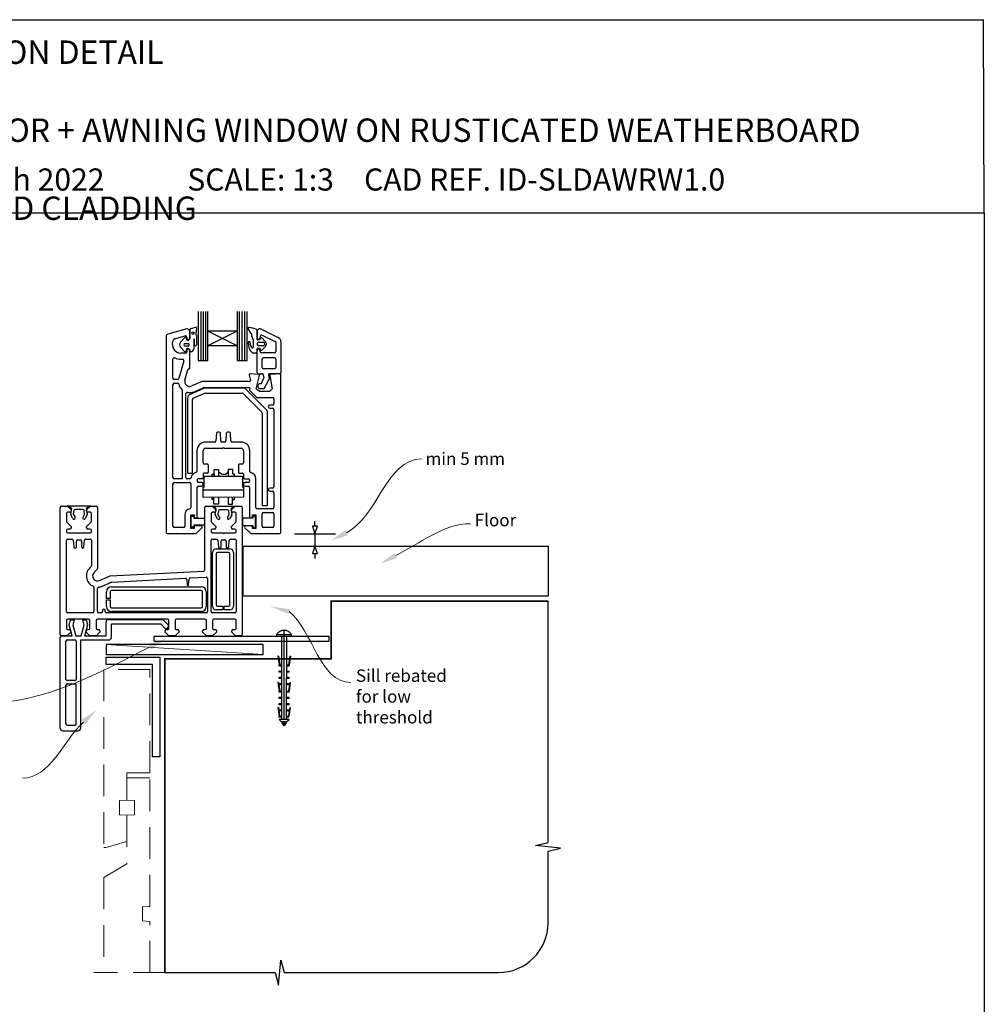
# Paper-space layout 'DFC2' of a CAD drawing. Units: millimetres. Extents: x -11 to 585, y 1 to 772.
# Drawn here: x 198 to 585, y 377 to 772 of the extents above; entities that cross this region are included whole.
import ezdxf

# ---------------------------------------------------------------- set-up
doc = ezdxf.new("R2010")
doc.units = ezdxf.units.MM
doc.linetypes.add('CENTER', pattern=[50.8, 31.75, -6.35, 6.35, -6.35])
doc.linetypes.add('DASHED', pattern=[19.05, 12.7, -6.35])
doc.layers.add('Drawing', color=7, linetype='Continuous')
doc.layers.add('Homerit', color=2, linetype='Continuous')
doc.styles.add('General notes', font='arial.ttf', dxfattribs={"height": 3.5})
doc.styles.get("Standard").update_dxf_attribs({"font": 'arial.ttf'})

# ---------------------------------------------------------------- blocks, each defined once
blk = doc.blocks.new('Clipboard18149')
for p, q in [((3.03, 36.45), (3.03, 38.23)), ((3.03, 31.96), (3.03, 36.43)), ((3.96, 2.5), (4.09, 35.83)), ((5.05, 23.92), (5.05, 24.42)), ((5.04, 21.42), (5.04, 21.92)), ((5.02, 16.92), (5.02, 16.42)), ((5.03, 18.92), (5.03, 19.42)), ((5, 13.4), (5, 13.9)), ((4.98, 8.4), (4.98, 8.9)), ((4.99, 10.9), (4.99, 11.4)), ((4.97, 5.9), (4.97, 6.4)), ((3.96, 3.39), (3.96, 2.5)), ((4.94, 3.39), (4.95, 3.89))]:
    blk.add_line(p, q)
at = {"layer": 'Drawing', "linetype": 'CENTER'}
for p, q in [((6, 36.45), (0, 36.45)), ((0, 36.45), (0, 35.85)), ((0, 35.85), (6, 35.85)), ((6, 35.85), (6, 36.45)), ((3, 2.5), (3.03, 31.96)), ((0.76, 27.87), (0.51, 27.88)), ((0.51, 27.88), (1, 24.44)), ((0.76, 27.91), (1.24, 24.47)), ((5.26, 27.89), (4.75, 24.46)), ((5.51, 27.86), (5, 24.42)), ((5.26, 27.86), (5.51, 27.86)), ((0.97, 23.94), (0.98, 24.44)), ((1.47, 23.93), (0.97, 23.94)), ((0.98, 24.44), (1.98, 24.43)), ((1.97, 23.93), (1.47, 23.93)), ((1.97, 23.93), (1.98, 24.43)), ((4.05, 24.42), (5.05, 24.42)), ((4.05, 23.92), (4.05, 24.42)), ((4.55, 23.92), (4.05, 23.92)), ((5.05, 23.92), (4.55, 23.92)), ((0.97, 21.44), (0.98, 21.94)), ((1.47, 21.43), (0.97, 21.44)), ((0.98, 21.94), (1.98, 21.93)), ((1.97, 21.43), (1.47, 21.43)), ((1.97, 21.43), (1.98, 21.93)), ((4.04, 21.92), (5.04, 21.92)), ((4.04, 21.42), (4.04, 21.92)), ((4.54, 21.42), (4.04, 21.42)), ((5.04, 21.42), (4.54, 21.42)), ((0.75, 17.36), (0.49, 17.36)), ((0.49, 17.36), (0.98, 13.92)), ((0.74, 17.39), (1.23, 13.95)), ((0.97, 19.44), (1.97, 19.43)), ((0.97, 18.94), (0.97, 19.44)), ((1.47, 18.93), (0.97, 18.94)), ((0.97, 16.94), (1.97, 16.93)), ((0.97, 16.44), (0.97, 16.94)), ((1.47, 16.43), (0.97, 16.44)), ((1.97, 18.93), (1.47, 18.93)), ((1.97, 16.43), (1.47, 16.43)), ((1.97, 18.93), (1.97, 19.43)), ((1.97, 16.43), (1.97, 16.93)), ((4.02, 16.92), (5.02, 16.92)), ((4.02, 16.42), (4.02, 16.92)), ((4.52, 16.42), (4.02, 16.42)), ((4.03, 19.42), (5.03, 19.42)), ((4.03, 18.92), (4.03, 19.42)), ((4.53, 18.92), (4.03, 18.92)), ((5.02, 16.42), (4.52, 16.42)), ((5.03, 18.92), (4.53, 18.92)), ((5.25, 17.37), (4.73, 13.94)), ((5.49, 17.34), (4.98, 13.9)), ((5.24, 17.34), (5.49, 17.34)), ((0.97, 13.92), (1.97, 13.91)), ((0.97, 13.42), (0.97, 13.92)), ((1.47, 13.42), (0.97, 13.42)), ((1.97, 13.41), (1.47, 13.42)), ((1.97, 13.41), (1.97, 13.91)), ((4, 13.91), (5, 13.9)), ((4, 13.41), (4, 13.91)), ((4.5, 13.4), (4, 13.41)), ((5, 13.4), (4.5, 13.4)), ((0.96, 8.42), (0.97, 8.92)), ((1.46, 8.42), (0.96, 8.42)), ((0.97, 10.92), (0.98, 11.42)), ((1.47, 10.92), (0.97, 10.92)), ((0.97, 8.92), (1.97, 8.91)), ((0.98, 11.42), (1.98, 11.41)), ((1.96, 8.41), (1.46, 8.42)), ((1.97, 10.91), (1.47, 10.92)), ((1.96, 8.41), (1.97, 8.91)), ((1.97, 10.91), (1.98, 11.41)), ((3.98, 8.91), (4.98, 8.9)), ((3.98, 8.41), (3.98, 8.91)), ((4.48, 8.4), (3.98, 8.41)), ((3.99, 11.41), (4.99, 11.4)), ((3.99, 10.91), (3.99, 11.41)), ((4.49, 10.9), (3.99, 10.91)), ((4.98, 8.4), (4.48, 8.4)), ((4.99, 10.9), (4.49, 10.9)), ((0.73, 7.34), (0.48, 7.34)), ((0.48, 7.34), (0.96, 3.9)), ((0.73, 7.38), (1.21, 3.94)), ((0.95, 5.92), (0.96, 6.42)), ((1.45, 5.92), (0.95, 5.92)), ((0.96, 6.42), (1.96, 6.41)), ((1.95, 5.91), (1.45, 5.92)), ((1.95, 5.91), (1.96, 6.41)), ((3.97, 6.41), (4.97, 6.4)), ((3.97, 5.91), (3.97, 6.41)), ((4.47, 5.9), (3.97, 5.91)), ((4.97, 5.9), (4.47, 5.9)), ((5.23, 7.36), (4.72, 3.92)), ((5.48, 7.32), (4.96, 3.89)), ((5.23, 7.32), (5.48, 7.32)), ((0.97, 3.9), (1.97, 3.9)), ((0.97, 3.4), (0.97, 3.9)), ((1.47, 3.4), (0.97, 3.4)), ((4.99, 2.49), (0.99, 2.51)), ((1.99, 1.5), (0.99, 2.51)), ((1.97, 3.4), (1.47, 3.4)), ((1.97, 3.4), (1.97, 3.9)), ((3.99, 1.5), (1.99, 1.5)), ((2.21, 1.18), (2.21, 1.5)), ((3.48, 0.74), (2.21, 1.3)), ((2.98, 0), (2.21, 1.18)), ((3.2, 0.32), (2.59, 0.59)), ((3.77, 1.17), (2.98, 0)), ((2.99, 1.5), (3.99, 1.5)), ((3.77, 1.17), (3.77, 1.5)), ((3.96, 3.89), (4.96, 3.89)), ((3.96, 3.39), (3.96, 3.89)), ((4.94, 3.39), (3.96, 3.39)), ((3.99, 1.5), (4.99, 2.49))]:
    blk.add_line(p, q, dxfattribs=at)
at = {"layer": 'Drawing'}
blk.add_line((1.98, 35.84), (1.96, 2.51), dxfattribs=at)
at = {"layer": 'Drawing', "linetype": 'CENTER'}
blk.add_arc((3, 34.82), 3.41, 28.4121, 151.5879, dxfattribs=at)
blk = doc.blocks.new('Floor')
for p, q in [((29.76, 8), (27.76, 8)), ((27.76, 8), (28.76, 5)), ((28.76, 8), (28.76, 10)), ((28.76, 5), (29.76, 8)), ((20.56, 5), (36.96, 5)), ((28.76, 5), (28.76, 0)), ((9.66, 0), (38.21, 0)), ((28.76, 0), (27.76, -3)), ((29.76, -3), (28.76, 0)), ((27.76, -3), (29.76, -3)), ((28.76, -3), (28.76, -5))]:
    blk.add_line(p, q)
blk.add_lwpolyline([(0, 0), (122.25, 0), (122.25, -20), (0, -20)], close=True)
at = {"layer": 'Homerit', "color": 7}
for points in [[(41.99, 4.36), (35.23, 2.2), (40.93, 6.44)], [(61.7, -4.82), (54.94, -6.98), (60.64, -2.75)]]:
    blk.add_solid(points, dxfattribs=at)
at = {"layer": 'Homerit', "color": 7, "insert": (73.13, 37.53), "char_height": 5, "attachment_point": 1, "style": 'General notes', "bg_fill": 3, "box_fill_scale": 1.5, "bg_fill_color": 9, "bg_fill_transparency": 0}
blk.add_mtext('{\\C0;min 5 mm}', dxfattribs=at)
at = {"layer": 'Homerit', "color": 7, "insert": (92.84, 12.95), "char_height": 5, "width": 28.8154, "attachment_point": 1, "style": 'General notes', "bg_fill": 3, "box_fill_scale": 1.5, "bg_fill_color": 9, "bg_fill_transparency": 0}
blk.add_mtext('{\\C0;Floor\\P}', dxfattribs=at)
at = {"layer": 'Homerit', "color": 7, "linetype": 'ByBlock', "lineweight": 13, "start_tangent": (0.889842, 0.456268), "end_tangent": (1, 0)}
for points in [[(41.46, 5.4), (71.47, 34.92)], [(61.17, -3.78), (91.18, 8.99)]]:
    blk.add_spline(points, degree=3, dxfattribs=at)
blk = doc.blocks.new('A$Cea0e1209')
for p, q in [((-53.44, 101.41), (-53.44, 81.77)), ((-52.23, 81.77), (-52.23, 101.41)), ((-51.28, 81.77), (-51.28, 101.41)), ((-50.36, 81.77), (-50.36, 101.41)), ((-49.5, 93.58), (-49.5, 101.41)), ((-37.69, 101.42), (-37.69, 93.58)), ((-36.79, 81.77), (-36.79, 101.41)), ((-35.72, 81.77), (-35.72, 101.41)), ((-34.71, 81.77), (-34.71, 101.41)), ((-33.75, 81.77), (-33.75, 101.41)), ((-56.38, 94.67), (-54.34, 95.16)), ((-54.07, 94.9), (-54.28, 92.5)), ((-66.28, 91.45), (-66.28, 12.94)), ((-57.98, 94.44), (-65.54, 92.41)), ((-62.82, 90.55), (-58.61, 91.68)), ((-60.49, 89.17), (-58.82, 90.95)), ((-57.87, 90.13), (-58.09, 90.79)), ((-57.78, 94.44), (-57.98, 94.44)), ((-57.98, 91.2), (-57.98, 90.84)), ((-56.78, 90.84), (-56.78, 93.44)), ((-56.62, 90.78), (-56.62, 94.36)), ((-54.12, 91.96), (-54.06, 88.1)), ((-49.5, 87.67), (-49.5, 93.58)), ((-37.69, 93.58), (-49.5, 93.58)), ((-37.69, 87.67), (-49.5, 93.58)), ((-37.69, 93.58), (-49.5, 87.67)), ((-37.69, 93.58), (-37.69, 87.67)), ((-32.13, 92.59), (-33.33, 94.48)), ((-31.88, 91.4), (-31.88, 92.19)), ((-29.84, 93.98), (-29.84, 90.42)), ((-29.84, 93), (-29.84, 90.68)), ((-29.72, 93.54), (-29.72, 90.94)), ((-28.52, 91.53), (-28.52, 90.94)), ((-28.5, 90.33), (-28.36, 90.77)), ((-28.32, 94.45), (-21.35, 91.08)), ((-28.1, 90.95), (-28.09, 90.95)), ((-27.9, 90.87), (-26.39, 89.36)), ((-27.8, 91.98), (-22.5, 89.42)), ((-58.84, 85.38), (-60.49, 87.1)), ((-58.67, 88.69), (-57.37, 88.69)), ((-57.37, 87.59), (-58.67, 87.59)), ((-57.13, 88.46), (-57.13, 87.82)), ((-55.16, 90.23), (-55.16, 86.53)), ((-54.83, 88.01), (-54.85, 90.24)), ((-37.69, 87.67), (-49.5, 87.67)), ((-49.5, 81.77), (-49.5, 87.67)), ((-37.69, 87.67), (-37.69, 81.77)), ((-31.25, 87.45), (-31.25, 90.04)), ((-28.76, 90.15), (-29.57, 90.15)), ((-29.11, 89.12), (-27.33, 89.12)), ((-27.33, 87.7), (-29.11, 87.7)), ((-26.39, 87.47), (-27.9, 85.95)), ((-22.22, 88.97), (-22.22, 85.39)), ((-20.22, 89.28), (-20.22, 76.94)), ((-58.28, 84.79), (-60.28, 84.79)), ((-57.98, 85.74), (-57.98, 85.09)), ((-56.66, 86.01), (-56.78, 86.24)), ((-56.78, 78.74), (-56.78, 85.74)), ((-30.11, 84.73), (-31.36, 84.73)), ((-29.84, 86.42), (-29.84, 85)), ((-29.72, 77.04), (-29.72, 85.84)), ((-28.76, 86.69), (-29.57, 86.69)), ((-28.52, 85.39), (-28.52, 85.84)), ((-28.36, 86.07), (-28.5, 86.51)), ((-22.72, 84.89), (-28.02, 84.89)), ((-22.72, 82.89), (-27.22, 82.89)), ((-63.48, 74.69), (-63.48, 82.37)), ((-59.08, 81.65), (-61.14, 74.55)), ((-60.28, 82.29), (-59.56, 82.29)), ((-53.44, 81.77), (-49.5, 81.77)), ((-37.69, 81.77), (-33.75, 81.77)), ((-27.72, 79.04), (-27.72, 82.39)), ((-22.22, 82.39), (-22.22, 79.04)), ((-58.7, 74), (-57.47, 78.22)), ((-57.18, 78.44), (-57.08, 78.44)), ((-32.97, 76.03), (-32.38, 73.81)), ((-29.14, 76.22), (-32.67, 76.41)), ((-30.11, 70.44), (-28.86, 75.85)), ((-29.22, 76.54), (-27.81, 76.54)), ((-27.31, 76.12), (-27.09, 74.88)), ((-22.72, 78.54), (-27.22, 78.54)), ((-25.25, 75.95), (-24.97, 74.34)), ((-20.62, 76.54), (-24.76, 76.54)), ((-24.72, 75.87), (-23.78, 70.44)), ((-20.6, 76.42), (-24.44, 76.22)), ((-20.28, 12.94), (-20.28, 76.12)), ((-63.48, 34.94), (-63.48, 72.19)), ((-61.62, 74.19), (-62.98, 74.19)), ((-62.98, 72.69), (-61.62, 72.69)), ((-51.84, 73.41), (-55.98, 71.6)), ((-32.67, 73.44), (-51.72, 73.44)), ((-28.52, 72.54), (-28.06, 72.54)), ((-28.06, 72.54), (-27.15, 74.55)), ((-26.91, 70.54), (-24.97, 74.34)), ((-59.78, 69.87), (-59.78, 34.44)), ((-58.28, 34.94), (-58.28, 68.54)), ((-56.48, 68.38), (-51.15, 70.7)), ((-55.38, 66.67), (-50.74, 68.7)), ((-54.98, 69.31), (-51.32, 70.91)), ((-51.2, 70.94), (-32.94, 70.94)), ((-35.1, 70.75), (-50.95, 70.75)), ((-50.54, 68.75), (-35.72, 68.75)), ((-35.37, 68.6), (-27.83, 61.06)), ((-25.83, 61.89), (-34.39, 70.45)), ((-32.65, 70.57), (-32.76, 70.08)), ((-32.68, 69.8), (-29.9, 67.03)), ((-28.78, 69.44), (-30.11, 70.44)), ((-24.78, 69.44), (-28.78, 69.44)), ((-28.52, 70.54), (-26.91, 70.54)), ((-23.78, 70.44), (-24.78, 69.44)), ((-57.68, 66.54), (-57.68, 36.67)), ((-55.68, 36.67), (-55.68, 66.22)), ((-29.69, 66.94), (-23.58, 66.94)), ((-23.58, 63.94), (-24.68, 63.94)), ((-23.08, 66.44), (-23.08, 64.44)), ((-27.68, 60.71), (-27.68, 23.52)), ((-25.68, 61.54), (-25.68, 23.52)), ((-24.68, 62.74), (-23.58, 62.74)), ((-23.08, 62.24), (-23.08, 31.14)), ((-46.1, 52.66), (-46.26, 49.61)), ((-44.96, 53.14), (-45.6, 53.14)), ((-44.31, 49.61), (-44.47, 52.66)), ((-42.1, 52.66), (-42.26, 49.61)), ((-40.96, 53.14), (-41.6, 53.14)), ((-40.31, 49.61), (-40.47, 52.66)), ((-46.75, 49.14), (-50.38, 49.14)), ((-42.75, 49.14), (-43.81, 49.14)), ((-36.18, 49.14), (-39.81, 49.14)), ((-53.88, 45.64), (-53.88, 37.38)), ((-51.38, 40.84), (-51.38, 45.64)), ((-50.38, 46.64), (-43.58, 46.64)), ((-43.58, 46.64), (-43.28, 46.94)), ((-43.28, 46.94), (-42.98, 46.64)), ((-42.98, 46.64), (-36.18, 46.64)), ((-35.18, 45.64), (-35.18, 40.84)), ((-32.68, 37.38), (-32.68, 45.64)), ((-49.68, 40.34), (-50.88, 40.34)), ((-49.38, 40.04), (-49.38, 36.94)), ((-37.18, 40.04), (-37.18, 36.94)), ((-35.68, 40.34), (-36.88, 40.34)), ((-57.68, 36.67), (-55.68, 36.67)), ((-51.38, 36.34), (-51.38, 34.74)), ((-49.68, 36.64), (-51.08, 36.64)), ((-47.76, 36.21), (-47.01, 36.21)), ((-47.76, 35.45), (-47.76, 36.21)), ((-47.01, 38.09), (-45.2, 38.09)), ((-47.01, 36.21), (-47.01, 38.09)), ((-47.01, 36.21), (-47.01, 35.45)), ((-45.2, 38.09), (-45.2, 35.45)), ((-45.2, 37.34), (-44.63, 36.77)), ((-41.34, 37.34), (-41.95, 36.73)), ((-39.52, 38.09), (-41.34, 38.09)), ((-41.34, 38.09), (-41.34, 35.45)), ((-39.52, 36.21), (-39.52, 38.09)), ((-38.78, 36.21), (-39.52, 36.21)), ((-38.78, 35.45), (-38.78, 36.21)), ((-36.88, 36.64), (-35.48, 36.64)), ((-35.18, 36.34), (-35.18, 34.74)), ((-63.48, 15.44), (-63.48, 32.44)), ((-59.78, 34.44), (-62.98, 34.44)), ((-62.98, 32.94), (-56.78, 32.94)), ((-56.74, 34.44), (-57.78, 34.44)), ((-56.28, 32.44), (-56.28, 22.9)), ((-53.78, 33.94), (-53.78, 33.44)), ((-51.68, 34.44), (-53.28, 34.44)), ((-51.88, 32.94), (-53.28, 32.94)), ((-51.38, 31.94), (-51.38, 32.44)), ((-51.02, 31.04), (-51.02, 35.45)), ((-51.02, 35.45), (-49.12, 35.45)), ((-49.12, 35.45), (-37.53, 35.45)), ((-37.53, 35.45), (-35.63, 35.45)), ((-35.63, 35.45), (-35.63, 31.04)), ((-35.18, 32.44), (-35.18, 31.94)), ((-34.88, 34.44), (-33.28, 34.44)), ((-33.28, 32.94), (-34.68, 32.94)), ((-32.78, 33.94), (-32.78, 33.44)), ((-30.28, 22.94), (-30.28, 34.44)), ((-53.78, 18.79), (-53.78, 30.94)), ((-53.28, 31.44), (-51.88, 31.44)), ((-51.37, 31.04), (-51.02, 31.04)), ((-51.37, 29.93), (-51.37, 31.04)), ((-51.37, 26.93), (-51.37, 29.93)), ((-51.37, 29.93), (-35.24, 29.93)), ((-35.63, 31.04), (-35.24, 31.04)), ((-35.24, 31.04), (-35.24, 29.93)), ((-35.24, 29.93), (-35.24, 27.07)), ((-34.68, 31.44), (-33.28, 31.44)), ((-32.78, 30.94), (-32.78, 18.79)), ((-23.58, 30.64), (-24.68, 30.64)), ((-24.68, 29.44), (-23.58, 29.44)), ((-23.08, 28.94), (-23.08, 22.94)), ((-35.24, 27.07), (-51.37, 26.93)), ((-47.83, 26.1), (-47.83, 26.96)), ((-47.08, 26.1), (-47.83, 26.1)), ((-47.08, 24.21), (-47.08, 26.96)), ((-45.26, 24.21), (-47.08, 24.21)), ((-45.26, 26.98), (-45.26, 24.21)), ((-41.38, 27.02), (-41.38, 24.21)), ((-41.38, 24.21), (-39.56, 24.21)), ((-39.56, 24.21), (-39.56, 27.03)), ((-39.56, 26.1), (-38.81, 26.1)), ((-38.81, 26.1), (-38.81, 27.04)), ((-108.69, -28.02), (-108.69, 22.98)), ((-108.19, 23.48), (-105.79, 23.48)), ((-106.19, 20.48), (-106.19, 17.39)), ((-105.79, 23.48), (-104.29, 21.98)), ((-105.76, 23.56), (-96.56, 23.56)), ((-104.07, 22.58), (-105.76, 23.56)), ((-104.79, 20.98), (-105.69, 20.98)), ((-104.48, 20.23), (-104.07, 22.58)), ((-103.61, 18.49), (-104.43, 19.91)), ((-104.29, 21.98), (-104.29, 21.48)), ((-103.22, 21.67), (-103.43, 20.43)), ((-103.41, 20.16), (-102.75, 18.99)), ((-99.57, 22.06), (-102.74, 22.06)), ((-99.55, 19.03), (-98.96, 20.05)), ((-98.89, 20.47), (-99.1, 21.67)), ((-97.86, 19.96), (-98.73, 18.45)), ((-96.56, 23.56), (-98.25, 22.58)), ((-98.25, 22.58), (-97.84, 20.25)), ((-98.09, 21.98), (-96.59, 23.48)), ((-98.09, 21.48), (-98.09, 21.98)), ((-96.69, 20.98), (-97.59, 20.98)), ((-96.59, 23.48), (-94.19, 23.48)), ((-96.19, 17.4), (-96.19, 20.48)), ((-93.69, 22.98), (-93.69, -1.48)), ((-58.78, 19.94), (-58.78, 15.44)), ((-56.28, 14.44), (-56.28, 19.94)), ((-56.28, 19.94), (-54.98, 19.94)), ((-54.98, 19.94), (-54.98, 18.79)), ((-50.69, -2.04), (-50.69, 22.98)), ((-50.19, 23.48), (-47.79, 23.48)), ((-48.19, 20.48), (-48.19, 17.39)), ((-47.8, 23.49), (-38.6, 23.49)), ((-46.11, 22.51), (-47.8, 23.49)), ((-47.79, 23.48), (-46.29, 21.98)), ((-46.79, 20.98), (-47.69, 20.98)), ((-46.53, 20.16), (-46.11, 22.51)), ((-45.65, 18.42), (-46.47, 19.84)), ((-46.29, 21.98), (-46.29, 21.48)), ((-45.26, 21.6), (-45.48, 20.36)), ((-45.45, 20.09), (-44.79, 18.92)), ((-41.61, 21.99), (-44.78, 21.99)), ((-41.59, 18.96), (-41, 19.98)), ((-40.93, 20.4), (-41.14, 21.6)), ((-39.9, 19.89), (-40.77, 18.38)), ((-38.6, 23.49), (-40.29, 22.52)), ((-40.29, 22.52), (-39.88, 20.18)), ((-40.09, 21.98), (-38.59, 23.48)), ((-40.09, 21.48), (-40.09, 21.98)), ((-38.69, 20.98), (-39.59, 20.98)), ((-38.59, 23.48), (-36.19, 23.48)), ((-38.19, 17.4), (-38.19, 20.48)), ((-35.69, 22.98), (-35.69, -28.02)), ((-31.58, 18.79), (-31.58, 19.94)), ((-31.58, 19.94), (-30.28, 19.94)), ((-30.28, 19.94), (-30.28, 14.44)), ((-23.58, 22.44), (-29.78, 22.44)), ((-27.78, 15.44), (-27.78, 20.44)), ((-25.68, 23.52), (-27.68, 23.52)), ((-27.28, 20.94), (-23.58, 20.94)), ((-23.08, 20.44), (-23.08, 15.44)), ((-106.05, 17.03), (-106.05, 17.03)), ((-106.05, 17.03), (-104.29, 15.28)), ((-98.09, 15.28), (-96.34, 17.03)), ((-56.17, 19.48), (-55.17, 19.48)), ((-56.17, 14.98), (-56.17, 19.48)), ((-55.17, 19.48), (-55.17, 18.68)), ((-55.17, 18.68), (-50.79, 18.68)), ((-55.17, 15.78), (-55.17, 14.98)), ((-50.79, 15.78), (-55.17, 15.78)), ((-54.98, 18.79), (-53.78, 18.79)), ((-50.79, 18.68), (-50.79, 15.78)), ((-48.05, 17.03), (-48.05, 17.03)), ((-48.05, 17.03), (-46.29, 15.28)), ((-40.09, 15.28), (-38.34, 17.03)), ((-31.44, 18.66), (-35.57, 18.65)), ((-35.57, 18.65), (-35.57, 15.76)), ((-32.78, 18.79), (-31.58, 18.79)), ((-30.44, 19.46), (-31.44, 19.46)), ((-31.44, 19.46), (-31.44, 18.66)), ((-30.44, 14.96), (-30.44, 19.46)), ((-106.19, 13.78), (-106.19, 13.28)), ((-104.79, 14.28), (-105.69, 14.28)), ((-105.69, 12.78), (-101.49, 12.78)), ((-104.29, 15.28), (-104.29, 14.78)), ((-101.49, 12.78), (-101.19, 12.48)), ((-101.19, 12.48), (-100.89, 12.78)), ((-100.89, 12.78), (-96.69, 12.78)), ((-98.09, 14.78), (-98.09, 15.28)), ((-96.69, 14.28), (-97.59, 14.28)), ((-96.19, 13.28), (-96.19, 13.78)), ((-65.78, 12.44), (-54.22, 12.44)), ((-59.28, 14.94), (-62.98, 14.94)), ((-54.98, 14.44), (-56.28, 14.44)), ((-55.17, 14.98), (-56.17, 14.98)), ((-54.98, 15.59), (-54.98, 14.44)), ((-52.28, 15.59), (-54.98, 15.59)), ((-54.22, 12.44), (-51.93, 14.73)), ((-48.19, 13.78), (-48.19, 13.28)), ((-46.79, 14.28), (-47.69, 14.28)), ((-47.69, 12.78), (-43.49, 12.78)), ((-46.29, 15.28), (-46.29, 14.78)), ((-43.49, 12.78), (-43.19, 12.48)), ((-43.19, 12.48), (-42.89, 12.78)), ((-42.89, 12.78), (-38.69, 12.78)), ((-40.09, 14.78), (-40.09, 15.28)), ((-38.69, 14.28), (-39.59, 14.28)), ((-38.19, 13.28), (-38.19, 13.78)), ((-35.57, 15.76), (-31.44, 15.76)), ((-34.63, 14.73), (-32.34, 12.44)), ((-31.58, 15.59), (-34.28, 15.59)), ((-32.34, 12.44), (-20.78, 12.44)), ((-31.58, 14.44), (-31.58, 15.59)), ((-30.28, 14.44), (-31.58, 14.44)), ((-31.44, 15.76), (-31.44, 14.96)), ((-31.44, 14.96), (-30.44, 14.96)), ((-30.37, 15.06), (-30.39, 15.04)), ((-23.58, 14.94), (-27.28, 14.94)), ((-106.19, -18.82), (-106.19, 9.78)), ((-105.69, 10.28), (-103.96, 10.28)), ((-103.47, 9.82), (-103.23, 7.14)), ((-102.19, 7.18), (-102.19, 9.48)), ((-101.69, 9.98), (-100.69, 9.98)), ((-100.19, 9.48), (-100.19, 7.18)), ((-99.16, 7.14), (-98.92, 9.82)), ((-98.92, 9.82), (-98.92, 9.82)), ((-98.42, 10.28), (-96.69, 10.28)), ((-96.19, 9.78), (-96.19, -0.52)), ((-48.19, -18.82), (-48.19, 9.78)), ((-47.69, 10.28), (-45.97, 10.28)), ((-45.97, 10.28), (-45.97, 10.28)), ((-45.47, 9.82), (-45.23, 7.14)), ((-44.19, 7.18), (-44.19, 9.48)), ((-43.69, 9.98), (-42.69, 9.98)), ((-42.19, 9.48), (-42.19, 7.18)), ((-41.15, 7.14), (-40.92, 9.82)), ((-40.92, 9.82), (-40.92, 9.82)), ((-40.42, 10.28), (-38.69, 10.28)), ((-38.19, 9.78), (-38.19, -18.82)), ((-102.74, 6.68), (-102.69, 6.68)), ((-99.69, 6.68), (-99.65, 6.68)), ((-99.16, 7.14), (-99.16, 7.14)), ((-47.69, -16.62), (-47.69, 4.88)), ((-46.19, 6.38), (-40.69, 6.38)), ((-46.19, 4.38), (-46.19, -16.12)), ((-41.19, 4.88), (-45.69, 4.88)), ((-44.74, 6.68), (-44.69, 6.68)), ((-41.69, 6.68), (-41.65, 6.68)), ((-41.15, 7.14), (-41.15, 7.14)), ((-40.69, -16.12), (-40.69, 4.38)), ((-39.19, 4.88), (-39.19, -16.62)), ((-96.19, -0.52), (-96.19, -0.52)), ((-93.84, -1.84), (-95.11, -3.11)), ((-88.69, -4.51), (-51.17, -2.54)), ((-50.69, -2.04), (-50.69, -2.04)), ((-92.89, -6.35), (-88.69, -4.51)), ((-92.89, -6.35), (-92.89, -6.35)), ((-91.85, -8.63), (-88.19, -7.02)), ((-88.19, -7.02), (-88.19, -7.02)), ((-88.02, -6.98), (-58.51, -5.43)), ((-58.51, -5.43), (-58.51, -5.43)), ((-57.98, -5.89), (-57.79, -8.04)), ((-57.2, -8.04), (-57, -5.78)), ((-57, -5.78), (-57, -5.78)), ((-56.53, -5.33), (-50.22, -5)), ((-50.22, -5), (-50.22, -5)), ((-49.69, -5.5), (-49.69, -18.82)), ((-95.19, -9.1), (-95.19, -18.82)), ((-93.69, -18.82), (-93.69, -9.5)), ((-90.19, -13.57), (-90.19, -10.82)), ((-88.69, -10.82), (-88.69, -13.57)), ((-88.19, -8.82), (-52.19, -8.82)), ((-52.19, -10.32), (-88.19, -10.32)), ((-51.69, -16.82), (-51.69, -10.82)), ((-50.19, -10.82), (-50.19, -16.82)), ((-88.69, -13.57), (-90.19, -13.57)), ((-90.19, -14.07), (-88.69, -14.07)), ((-90.19, -16.82), (-90.19, -14.07)), ((-88.69, -14.07), (-88.69, -16.82)), ((-95.69, -19.32), (-105.69, -19.32)), ((-92.19, -19.32), (-93.19, -19.32)), ((-91.69, -18.32), (-91.69, -18.82)), ((-90.69, -18.82), (-90.69, -18.32)), ((-50.19, -19.32), (-90.19, -19.32)), ((-88.19, -17.32), (-52.19, -17.32)), ((-52.19, -18.82), (-88.19, -18.82)), ((-38.69, -19.32), (-47.69, -19.32)), ((-43.44, -18.12), (-46.19, -18.12)), ((-45.69, -16.62), (-43.44, -16.62)), ((-43.44, -16.62), (-43.44, -18.12)), ((-42.94, -18.12), (-42.94, -16.62)), ((-42.94, -16.62), (-41.19, -16.62)), ((-40.69, -18.12), (-42.94, -18.12)), ((-106.19, -22.32), (-106.19, -25.52)), ((-97.29, -21.82), (-105.69, -21.82)), ((-105.13, -24.18), (-104.57, -22.08)), ((-104.57, -22.08), (-103.07, -22.08)), ((-103.07, -22.08), (-103.64, -24.21)), ((-99.63, -22.08), (-98.23, -22.08)), ((-99.06, -24.21), (-99.63, -22.08)), ((-98.23, -22.08), (-97.7, -24.06)), ((-96.79, -25.52), (-96.79, -22.32)), ((-94.29, -22.32), (-94.29, -25.52)), ((-65.59, -21.82), (-93.79, -21.82)), ((-90.31, -28.55), (-90.31, -22.94)), ((-89.31, -21.94), (-67.59, -21.94)), ((-67.59, -21.94), (-65.38, -24.14)), ((-65.09, -25.52), (-65.09, -22.32)), ((-62.59, -22.32), (-62.59, -25.52)), ((-50.59, -21.82), (-62.09, -21.82)), ((-50.09, -25.52), (-50.09, -22.32)), ((-47.59, -22.32), (-47.59, -25.52)), ((-38.69, -21.82), (-47.09, -21.82)), ((-38.19, -25.52), (-38.19, -22.32)), ((-104.49, -27.02), (-105.99, -28.52)), ((-105.69, -26.02), (-104.99, -26.02)), ((-103.86, -28.55), (-105.13, -24.18)), ((-104.49, -26.52), (-104.49, -27.02)), ((-103.64, -24.21), (-102.47, -28.55)), ((-100.22, -28.55), (-99.06, -24.21)), ((-97.7, -24.06), (-98.9, -28.55)), ((-98.29, -27.02), (-98.29, -26.52)), ((-96.79, -28.52), (-98.29, -27.02)), ((-97.79, -26.02), (-97.29, -26.02)), ((-92.79, -27.02), (-94.29, -28.52)), ((-93.79, -26.02), (-93.29, -26.02)), ((-92.79, -26.52), (-92.79, -27.02)), ((-88.17, -29.15), (-88.17, -23.75)), ((-88.17, -23.75), (-68.37, -23.75)), ((-68.37, -23.75), (-66.73, -25.4)), ((-66.59, -27.02), (-66.59, -26.52)), ((-65.09, -28.52), (-66.59, -27.02)), ((-66.09, -26.02), (-65.59, -26.02)), ((-65.41, -25.09), (-65.27, -24.66)), ((-61.09, -27.02), (-62.59, -28.52)), ((-62.09, -26.02), (-61.59, -26.02)), ((-61.09, -26.52), (-61.09, -27.02)), ((-51.59, -27.02), (-51.59, -26.52)), ((-50.09, -28.52), (-51.59, -27.02)), ((-51.09, -26.02), (-50.59, -26.02)), ((-46.09, -27.02), (-47.59, -28.52)), ((-47.09, -26.02), (-46.59, -26.02)), ((-46.09, -26.52), (-46.09, -27.02)), ((-39.89, -27.02), (-39.89, -26.52)), ((-38.39, -28.52), (-39.89, -27.02)), ((-39.39, -26.02), (-38.69, -26.02)), ((-108.67, -29.55), (-108.67, -29.05)), ((-108.67, -65.55), (-108.67, -29.55)), ((-105.99, -28.52), (-108.19, -28.52)), ((-108.17, -28.55), (-107.67, -28.55)), ((-107.67, -28.55), (-103.86, -28.55)), ((-106.37, -45.95), (-106.37, -30.65)), ((-105.87, -30.15), (-102.77, -30.15)), ((-102.47, -28.55), (-100.22, -28.55)), ((-102.27, -30.65), (-102.27, -45.95)), ((-100.47, -65.55), (-100.47, -30.15)), ((-100.47, -30.15), (-89.17, -30.15)), ((-98.9, -28.55), (-90.31, -28.55)), ((-94.29, -28.52), (-96.79, -28.52)), ((-71.05, -30.66), (-71.05, -28.66)), ((-71.05, -28.66), (-1.05, -28.66)), ((-71.05, -30.66), (-1.05, -30.66)), ((-62.59, -28.52), (-65.09, -28.52)), ((-47.59, -28.52), (-50.09, -28.52)), ((-36.19, -28.52), (-38.39, -28.52)), ((-1.05, -28.66), (-1.05, -30.66)), ((-102.77, -46.45), (-105.87, -46.45)), ((-106.37, -63.75), (-106.37, -48.25)), ((-105.87, -47.75), (-102.77, -47.75)), ((-102.27, -63.75), (-102.27, -48.25)), ((-107.67, -66.55), (-101.47, -66.55)), ((-105.87, -64.25), (-102.77, -64.25))]:
    blk.add_line(p, q)
blk.add_circle((-55.47, 92.8), 0.512)
for centre, radius, start, end in [((-54.3, 94.93), 0.233, 353.6086, 98.5533), ((-33.03, 94.67), 0.356, 81.6715, 212.5091), ((-34.92, 81.8), 13.37, 68.3857, 81.6715), ((-65.28, 91.45), 1, 105, 180), ((-58.48, 90.75), 0.393, 5.0774, 150.2416), ((-58.48, 91.2), 0.5, 0, 105), ((-57.38, 90.84), 0.6, 180, 0), ((-57.78, 93.44), 1, 0, 90), ((-57.85, 91.15), 1.29, 283.8513, 343.4576), ((-56.34, 94.39), 0.284, 99.5751, 187.6585), ((-53.69, 92.39), 0.606, 169.0067, 224.1285), ((-32.32, 92.19), 0.446, 359.996, 64.04), ((-30.98, 91.4), 0.891, 180, 229.4601), ((-30.11, 93.99), 0.267, 358.5514, 64.7343), ((-28.72, 93.54), 1, 66.2581, 180), ((-29.12, 90.94), 0.6, 180, 0), ((-28.02, 91.53), 0.5, 64.1966, 180), ((-28.1, 90.67), 0.282, 90.7132, 159.6471), ((-28.1, 90.67), 0.281, 46.4282, 88.9752), ((-22.22, 89.28), 2, 0, 64.1966), ((-60.28, 88.29), 3.5, 143.5817, 270), ((-62.69, 90.07), 0.5, 105, 143.5817), ((-59.29, 88.14), 1.58, 139.1856, 220.8144), ((-58.62, 88.14), 0.55, 94.8412, 265.1588), ((-57.64, 90.11), 0.234, 175.8039, 294.628), ((-57.37, 88.46), 0.232, 359.9826, 91.5339), ((-57.37, 87.82), 0.232, 268.6729, 359.9826), ((-55, 90.23), 0.156, 0.3153, 180.3153), ((-54.45, 88.09), 0.391, 191.3226, 1.8473), ((-32.95, 88.87), 0.446, 353.2279, 181.1751), ((-27.6, 88.98), 5.79, 181.1786, 225.5762), ((-30.29, 88.55), 2.23, 173.2293, 218.056), ((-31.65, 87.32), 0.421, 199.0285, 19.0285), ((-32.14, 90.04), 0.891, 359.9959, 49.453), ((-29.57, 90.42), 0.267, 180, 270), ((-29.11, 88.41), 0.713, 90, 270), ((-28.76, 90.42), 0.267, 270, 341.8066), ((-27.33, 88.41), 0.713, 270, 90), ((-27.33, 88.41), 1.34, 314.9979, 45), ((-22.72, 88.97), 0.5, 0, 64.1966), ((-62.98, 82.37), 0.5, 65.4569, 180), ((-58.66, 85.93), 0.582, 251.6325, 13.7859), ((-58.28, 85.09), 0.3, 270, 0), ((-57.15, 86.14), 0.941, 163.7088, 184.3898), ((-57.84, 86.37), 0.218, 109.9869, 171.7302), ((-57.38, 85.74), 0.6, 0, 180), ((-57.69, 85.9), 0.715, 94.398, 108.2482), ((-58.43, 82.74), 3.93, 73.5355, 79.9846), ((-57.42, 85.66), 0.855, 42.4149, 83.1855), ((-57.3, 85.71), 0.708, 345.9967, 25.3837), ((-56.41, 85.6), 0.213, 196.6213, 290.1085), ((-56.33, 86.57), 1.17, 269.747, 358.1873), ((-31.37, 85.18), 0.446, 229.2185, 270.819), ((-30.11, 85), 0.267, 270, 0), ((-29.57, 86.42), 0.267, 90, 180), ((-29.12, 85.84), 0.6, 0, 180), ((-28.76, 86.42), 0.267, 18.1934, 90), ((-28.02, 85.39), 0.5, 180, 270), ((-28.11, 86.16), 0.267, 198.1843, 270), ((-28.12, 86.33), 0.443, 272.3703, 300.0025), ((-27.22, 82.39), 0.5, 90, 180), ((-22.72, 85.39), 0.5, 270, 0), ((-22.72, 82.39), 0.5, 0, 90), ((-60.28, 88.29), 6, 245.4569, 270), ((-59.56, 81.79), 0.5, 343.7993, 90), ((-27.22, 79.04), 0.5, 180, 270), ((-22.72, 79.04), 0.5, 270, 0), ((-57.18, 78.14), 0.3, 90, 163.7993), ((-57.08, 78.74), 0.3, 270, 0), ((-32.68, 76.11), 0.3, 87, 195), ((-29.22, 77.04), 0.5, 180, 270), ((-29.15, 75.92), 0.3, 347, 87), ((-27.81, 76.04), 0.5, 10, 90), ((-24.76, 76.04), 0.5, 90, 190), ((-24.43, 75.92), 0.3, 93, 189.842), ((-20.62, 76.94), 0.4, 270, 0), ((-20.58, 76.12), 0.3, 0, 93), ((-62.98, 74.69), 0.5, 180, 270), ((-62.98, 72.19), 0.5, 90, 180), ((-61.62, 74.69), 0.5, 270, 343.7993), ((-61.62, 72.19), 0.5, 14.4775, 90), ((-56.78, 73.44), 4.5, 194.4775, 225.573), ((-56.78, 73.44), 2, 163.7993, 293.5782), ((-51.72, 73.14), 0.3, 90, 113.5782), ((-32.67, 73.74), 0.3, 270, 15), ((-28.52, 71.54), 1, 90, 270), ((-27.59, 74.8), 0.5, 330, 10), ((-60.28, 69.87), 0.5, 0, 45.573), ((-57.78, 68.54), 0.5, 78.463, 180), ((-56.78, 73.44), 4.5, 258.463, 293.5782), ((-55.68, 66.54), 2, 113.5782, 180), ((-51.2, 70.64), 0.3, 90, 113.5782), ((-50.95, 70.25), 0.5, 90, 113.5782), ((-50.54, 68.25), 0.5, 90, 113.5782), ((-35.72, 68.25), 0.5, 45, 90), ((-35.1, 69.75), 1, 45, 90), ((-32.94, 70.64), 0.3, 347, 90), ((-32.47, 70.01), 0.3, 167, 225), ((-55.18, 66.22), 0.5, 113.5782, 180), ((-29.69, 67.24), 0.3, 225, 270), ((-24.68, 63.34), 0.6, 90, 270), ((-23.58, 66.44), 0.5, 0, 90), ((-23.58, 64.44), 0.5, 270, 0), ((-28.18, 60.71), 0.5, 0, 45), ((-26.18, 61.54), 0.5, 0, 45), ((-23.58, 62.24), 0.5, 0, 90), ((-45.6, 52.64), 0.5, 90, 177), ((-44.96, 52.64), 0.5, 3, 90), ((-41.6, 52.64), 0.5, 90, 177), ((-40.96, 52.64), 0.5, 3, 90), ((-50.38, 45.64), 3.5, 90, 180), ((-46.75, 49.64), 0.5, 270, 357), ((-43.81, 49.64), 0.5, 183, 270), ((-42.75, 49.64), 0.5, 270, 357), ((-39.81, 49.64), 0.5, 183, 270), ((-36.18, 45.64), 3.5, 0, 90), ((-50.38, 45.64), 1, 90, 180), ((-36.18, 45.64), 1, 0, 90), ((-50.88, 40.84), 0.5, 180, 270), ((-49.68, 40.04), 0.3, 0, 90), ((-36.88, 40.04), 0.3, 90, 180), ((-35.68, 40.84), 0.5, 270, 0), ((-53.78, 34.44), 2.5, 101.537, 170.4059), ((-54.38, 37.38), 0.5, 281.537, 0), ((-51.08, 36.34), 0.3, 90, 180), ((-49.68, 36.94), 0.3, 270, 0), ((-43.26, 38.15), 1.94, 225.498, 312.7144), ((-36.88, 36.94), 0.3, 180, 270), ((-35.48, 36.34), 0.3, 0, 90), ((-32.18, 37.38), 0.5, 180, 258.463), ((-32.78, 34.44), 2.5, 0, 78.463), ((-62.98, 34.94), 0.5, 180, 270), ((-62.98, 32.44), 0.5, 90, 180), ((-57.78, 34.94), 0.5, 180, 270), ((-56.78, 32.44), 0.5, 0, 90), ((-56.74, 34.94), 0.5, 270, 350.4059), ((-53.28, 33.94), 0.5, 90, 180), ((-53.28, 33.44), 0.5, 180, 270), ((-51.88, 32.44), 0.5, 0, 90), ((-51.88, 31.94), 0.5, 270, 0), ((-51.68, 34.74), 0.3, 270, 0), ((-34.88, 34.74), 0.3, 180, 270), ((-34.68, 32.44), 0.5, 90, 180), ((-34.68, 31.94), 0.5, 180, 270), ((-33.28, 33.94), 0.5, 0, 90), ((-33.28, 33.44), 0.5, 270, 0), ((-53.28, 30.94), 0.5, 90, 180), ((-33.28, 30.94), 0.5, 0, 90), ((-24.68, 30.04), 0.6, 90, 270), ((-23.58, 31.14), 0.5, 270, 0), ((-23.58, 28.94), 0.5, 0, 90), ((-108.19, 22.98), 0.5, 90, 180), ((-105.69, 20.48), 0.5, 90, 180), ((-104.79, 21.48), 0.5, 270, 0), ((-103.99, 20.15), 0.499, 170.5815, 208.2535), ((-102.95, 20.33), 0.495, 169.0361, 200.1543), ((-102.73, 21.56), 0.502, 91.5667, 167.2906), ((-99.59, 21.56), 0.501, 12.5865, 87.6857), ((-99.41, 20.34), 0.532, 327.5257, 14.2989), ((-97.59, 21.48), 0.5, 180, 270), ((-98.32, 20.15), 0.489, 337.3878, 11.6574), ((-96.69, 20.48), 0.5, 0, 90), ((-94.19, 22.98), 0.5, 0, 90), ((-56.28, 19.94), 2.5, 99.5941, 180), ((-56.78, 22.9), 0.5, 279.5941, 0), ((-50.19, 22.98), 0.5, 90, 180), ((-47.69, 20.48), 0.5, 90, 180), ((-46.79, 21.48), 0.5, 270, 0), ((-46.03, 20.08), 0.499, 170.5815, 208.2535), ((-44.99, 20.26), 0.495, 169.0361, 200.1543), ((-44.77, 21.49), 0.502, 91.5667, 167.2906), ((-41.63, 21.49), 0.501, 12.5865, 87.6857), ((-41.45, 20.27), 0.532, 327.5257, 14.2989), ((-39.59, 21.48), 0.5, 180, 270), ((-40.36, 20.08), 0.489, 337.3878, 11.6574), ((-38.69, 20.48), 0.5, 0, 90), ((-36.19, 22.98), 0.5, 0, 90), ((-29.78, 22.94), 0.5, 180, 270), ((-27.28, 20.44), 0.5, 90, 180), ((-23.58, 22.94), 0.5, 270, 0), ((-23.58, 20.44), 0.5, 0, 90), ((-105.69, 17.39), 0.5, 180, 224.9951), ((-103.16, 18.71), 0.501, 205.8955, 34.1001), ((-99.14, 18.74), 0.502, 145.6798, 324.5722), ((-96.69, 17.39), 0.5, 315.0049, 0.9994), ((-47.69, 17.39), 0.5, 180, 224.9951), ((-45.2, 18.64), 0.501, 205.8955, 34.1001), ((-41.18, 18.68), 0.502, 145.6798, 324.5722), ((-38.69, 17.39), 0.5, 315.0049, 0.9994), ((-105.69, 13.78), 0.5, 90, 180), ((-105.69, 13.28), 0.5, 180, 270), ((-104.79, 14.78), 0.5, 270, 0), ((-97.59, 14.78), 0.5, 180, 270), ((-96.69, 13.78), 0.5, 0, 90), ((-96.69, 13.28), 0.5, 270, 0), ((-65.78, 12.94), 0.5, 180, 270), ((-62.98, 15.44), 0.5, 180, 270), ((-59.28, 15.44), 0.5, 270, 0), ((-52.28, 15.09), 0.5, 315, 90), ((-47.69, 13.78), 0.5, 90, 180), ((-47.69, 13.28), 0.5, 180, 270), ((-46.79, 14.78), 0.5, 270, 0), ((-39.59, 14.78), 0.5, 180, 270), ((-38.69, 13.78), 0.5, 0, 90), ((-38.69, 13.28), 0.5, 270, 0), ((-34.28, 15.09), 0.5, 90, 225), ((-27.28, 15.44), 0.5, 180, 270), ((-23.58, 15.44), 0.5, 270, 0), ((-20.78, 12.94), 0.5, 270, 0), ((-105.69, 9.78), 0.5, 90, 180), ((-103.97, 9.78), 0.5, 4.9994, 89.0316), ((-101.69, 9.48), 0.5, 90, 180), ((-100.69, 9.48), 0.5, 0, 90), ((-98.42, 9.78), 0.5, 90, 174.9971), ((-96.69, 9.78), 0.5, 0, 90), ((-47.69, 9.78), 0.5, 90, 180), ((-45.97, 9.78), 0.5, 5.0006, 90), ((-43.69, 9.48), 0.5, 90, 180), ((-42.69, 9.48), 0.5, 0, 90), ((-40.42, 9.78), 0.5, 90, 174.9971), ((-38.69, 9.78), 0.5, 0, 90), ((-102.74, 7.18), 0.5, 184.9959, 269.0498), ((-102.69, 7.18), 0.5, 270, 0), ((-99.69, 7.18), 0.5, 180, 270), ((-99.65, 7.18), 0.5, 270, 355.0041), ((-46.19, 4.88), 1.5, 90, 180), ((-45.69, 4.38), 0.5, 90, 180), ((-44.74, 7.18), 0.5, 184.9959, 269.0498), ((-44.69, 7.18), 0.5, 270, 0), ((-41.69, 7.18), 0.5, 180, 270), ((-41.65, 7.18), 0.5, 270, 355.0041), ((-41.19, 4.38), 0.5, 0, 90), ((-40.69, 4.88), 1.5, 0, 90), ((-93.69, -4.52), 4.5, 126.8691, 246.4591), ((-96.69, -0.52), 0.5, 306.8636, 0), ((-93.69, -4.52), 2, 134.9994, 293.717), ((-94.19, -1.49), 0.5, 315.0049, 0.9994), ((-51.19, -2.04), 0.5, 273, 360), ((-87.99, -7.48), 0.499, 92.9992, 113.7139), ((-58.48, -5.93), 0.5, 5.0006, 92.9944), ((-56.5, -5.83), 0.5, 93.0087, 175.0006), ((-50.19, -5.5), 0.5, 0, 92.9939), ((-95.69, -9.1), 0.5, 0, 66.0862), ((-93.19, -9.5), 0.5, 95.7447, 180.3382), ((-93.69, -4.52), 4.5, 275.7401, 294.1442), ((-88.19, -10.82), 2, 90, 180), ((-88.19, -10.82), 0.5, 90, 180), ((-57.49, -8.02), 0.3, 185.0018, 354.9982), ((-52.19, -10.82), 2, 0, 90), ((-52.19, -10.82), 0.5, 0, 90), ((-105.69, -18.82), 0.5, 180, 270), ((-95.69, -18.82), 0.5, 270, 0), ((-93.19, -18.82), 0.5, 180, 270), ((-92.19, -18.82), 0.5, 270, 0), ((-91.19, -18.32), 0.5, 0, 180), ((-90.19, -18.82), 0.5, 180, 270), ((-88.19, -16.82), 2, 180, 270), ((-88.19, -16.82), 0.5, 180, 270), ((-52.19, -16.82), 0.5, 270, 0), ((-52.19, -16.82), 2, 270, 0), ((-50.19, -18.82), 0.5, 270, 0), ((-47.69, -18.82), 0.5, 180, 270), ((-46.19, -16.62), 1.5, 180, 270), ((-45.69, -16.12), 0.5, 180, 270), ((-41.19, -16.12), 0.5, 270, 0), ((-40.69, -16.62), 1.5, 270, 0), ((-38.69, -18.82), 0.5, 270, 0), ((-105.69, -22.32), 0.5, 90, 180), ((-97.29, -22.32), 0.5, 0, 90), ((-93.79, -22.32), 0.5, 90, 180), ((-89.31, -22.94), 1, 90, 180), ((-65.59, -22.32), 0.5, 0, 90), ((-62.09, -22.32), 0.5, 90, 180), ((-50.59, -22.32), 0.5, 0, 90), ((-47.09, -22.32), 0.5, 90, 180.0017), ((-38.69, -22.32), 0.5, 0, 90), ((-105.69, -25.52), 0.5, 180, 270), ((-104.99, -26.52), 0.5, 0, 90), ((-97.79, -26.52), 0.5, 90, 180), ((-97.29, -25.52), 0.5, 270, 0), ((-93.79, -25.52), 0.5, 180, 270), ((-93.29, -26.52), 0.5, 0, 90), ((-66.17, -24.83), 0.8, 225, 341.0617), ((-66.09, -26.52), 0.5, 90, 180), ((-65.59, -25.52), 0.5, 270.014, 0), ((-65.74, -24.5), 0.5, 341.0617, 45), ((-62.09, -25.52), 0.5, 179.9974, 270), ((-61.59, -26.52), 0.5, 0, 90), ((-51.09, -26.52), 0.5, 90, 180), ((-50.59, -25.52), 0.5, 270, 0), ((-47.09, -25.52), 0.5, 180.0009, 270.014), ((-46.59, -26.52), 0.5, 0, 90), ((-39.39, -26.52), 0.5, 90, 180), ((-38.69, -25.52), 0.5, 270, 0), ((-108.19, -28.02), 0.5, 180, 270), ((-108.17, -29.05), 0.5, 89.8753, 180), ((-105.87, -30.65), 0.5, 90, 180), ((-102.77, -30.65), 0.5, 0, 90), ((-89.17, -29.15), 1, 270, 0), ((-36.19, -28.02), 0.5, 270, 0), ((-105.87, -45.95), 0.5, 180, 270), ((-102.77, -45.95), 0.5, 270, 0), ((-105.87, -48.25), 0.5, 90, 180), ((-102.77, -48.25), 0.5, 0, 90), ((-107.67, -65.55), 1, 180, 270), ((-105.87, -63.75), 0.5, 180, 270), ((-102.77, -63.75), 0.5, 270, 0), ((-101.47, -65.55), 1, 270, 0)]:
    blk.add_arc(centre, radius, start, end)

psp = doc.layouts.new('DFC2')

# ---------------------------------------------------------------- linework, layer by layer
for p in [(0.28, 771.64), (584.8, 694.32)]:
    psp.add_line(p, (584.42, 771.64))
at = {"color": 7}
psp.add_lwpolyline([(0.28, 694.32), (584.8, 694.32), (584.8, 1), (0.28, 1)], close=True, dxfattribs=at)
at = {"layer": 'Homerit', "color": 7, "lineweight": 5}
psp.add_line((295.8, 517.26), (232.86, 521.26), dxfattribs=at)
at = {"layer": 'Homerit', "color": 7, "ltscale": 0.7}
for p, q in [((404.96, 440.72), (409.96, 441.97)), ((414.96, 439.72), (404.96, 440.72)), ((409.96, 438.47), (414.96, 439.72)), ((409.96, 409.83), (409.96, 438.47)), ((301.86, 384.83), (302.86, 394.83)), ((302.86, 394.83), (304.11, 389.83)), ((256.36, 389.83), (300.61, 389.83)), ((300.61, 389.83), (301.86, 384.83)), ((304.11, 389.83), (389.96, 389.83))]:
    psp.add_line(p, q, dxfattribs=at)
at = {"layer": 'Homerit', "color": 7}
psp.add_lwpolyline([(295.8, 521.26), (232.86, 521.26), (232.86, 517.26), (295.8, 517.26)], close=True, dxfattribs=at)
at = {"layer": 'Homerit', "color": 7, "lineweight": 25}
psp.add_lwpolyline([(254.36, 476.26), (251.36, 476.26), (251.36, 513.26), (232.86, 513.26), (232.86, 516.26), (254.36, 516.26)], close=True, dxfattribs=at)
at = {"layer": 'Homerit', "color": 7, "const_width": 0.7}
psp.add_lwpolyline([(256.36, 389.83), (256.29, 515.59), (322.99, 515.59)], dxfattribs=at)
at = {"layer": 'Homerit', "color": 7, "linetype": 'DASHED', "lineweight": 5}
for points in [[(250.36, 511.26), (231.86, 511.26), (231.86, 439.91), (232.86, 439.91), (241.11, 442.39), (241.11, 452.91), (238.11, 453.07), (238.11, 458.75), (241.11, 458.91), (241.11, 469.91), (250.36, 469.91), (250.36, 511.4)], [(250.36, 389.83), (250.36, 410.36), (247.36, 410.52), (247.36, 416.2), (250.36, 416.36), (250.36, 467.91), (241.11, 467.91), (241.11, 458.91), (244.11, 458.75), (244.11, 453.07), (241.11, 452.91), (241.11, 433.41), (231.86, 427.91), (231.86, 389.83)], [(256.36, 389.83), (227.86, 389.83)]]:
    psp.add_lwpolyline(points, dxfattribs=at)
at = {"layer": 'Homerit', "color": 7, "ltscale": 0.7}
psp.add_arc((389.96, 409.83), 20, 270, 0, dxfattribs=at)
at = {"layer": 'Homerit', "color": 7, "linetype": 'ByBlock', "lineweight": 13}
for points, start_tangent, end_tangent in [([(306.12, 534.48), (330.83, 506.1)], (0.780566, -0.625074), (1, 0)), ([(250.47, 520.39), (185.71, 497.97)], (-0.891757, -0.452515), (-1, 0)), ([(223.69, 490.22), (199.27, 467.7)], (-0.735117, -0.67794), (-1, 0))]:
    psp.add_spline(points, degree=3, dxfattribs=dict(at, start_tangent=start_tangent, end_tangent=end_tangent))
at = {"layer": 'Homerit', "color": 7}
psp.add_solid([(305.8, 533.57), (298.35, 536.63), (306.44, 535.39)], dxfattribs=at)
at = {"layer": 'Homerit', "color": 7, "lineweight": 5}
for points in [[(249.94, 521.43), (256.71, 523.56), (250.99, 519.35)], [(222.9, 491.08), (228.84, 494.97), (224.48, 489.36)]]:
    psp.add_solid(points, dxfattribs=at)

# ---------------------------------------------------------------- block references
psp.add_blockref('Clipboard18149', (301.13, 488.74))

# ---------------------------------------------------------------- texts
at = {"attachment_point": 1}
for s, width, gutter_width, insert, char_height in [('{\\fArial|b1|i0|c0|p34;INSTALLATION DETAIL\\P\\PSLIDING DOOR + AWNING WINDOW ON RUSTICATED WEATHERBOARD\\P\\PDIRECT FIXED CLADDING}', 502.7785, 46.88, (122.61, 763.31), 9.3765), ('    DATE: March 2022 ^I^ISCALE: 1:3 ^I^ICAD REF. ID-SLDAWRW1.0', 2233.5852, 44.28, (120.92, 712.03), 8.8563)]:
    psp.add_mtext_dynamic_manual_height_columns(s, width=width, gutter_width=gutter_width, heights=[0], dxfattribs=dict(at, insert=insert, char_height=char_height))

# ---------------------------------------------------------------- next in the draw order: block references
psp.add_blockref('Floor', (287.71, 560.7))

# ---------------------------------------------------------------- next in the draw order: texts
at = {"layer": 'Homerit', "color": 7, "insert": (332.94, 511.32), "char_height": 5, "width": 45.2073, "attachment_point": 1, "style": 'General notes', "bg_fill": 3, "box_fill_scale": 1.5, "bg_fill_color": 9, "bg_fill_transparency": 0}
psp.add_mtext('Sill rebated for low threshold', dxfattribs=at)

# ---------------------------------------------------------------- next in the draw order: linework, layer by layer
at = {"layer": 'Homerit', "color": 7, "ltscale": 0.7}
psp.add_line((409.96, 441.97), (409.96, 538.77), dxfattribs=at)
at = {"layer": 'Homerit', "color": 7, "const_width": 0.7}
psp.add_lwpolyline([(409.96, 538.69), (322.99, 538.69), (322.99, 515.26)], dxfattribs=at)

# ---------------------------------------------------------------- next in the draw order: block references
psp.add_blockref('A$Cea0e1209', (323.07, 553.27))

doc.saveas('drawing.dxf')
